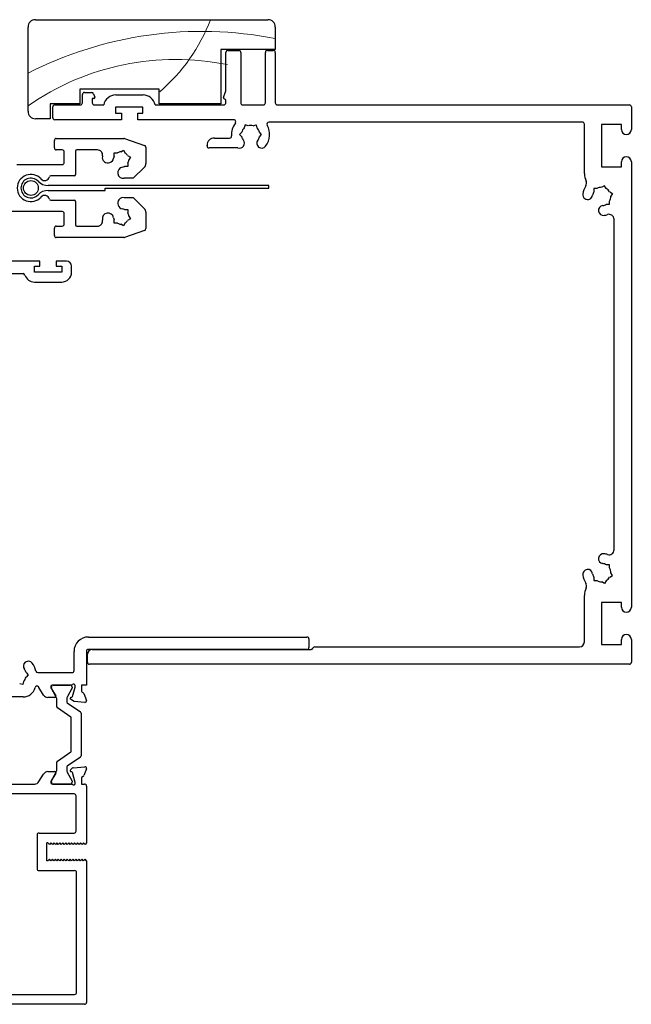
# Model space of a CAD drawing. Units: millimetres. Extents: x -2986 to 2026, y 3706 to 9269.
# Drawn here: x 831 to 955, y 4472 to 4671 of the extents above; entities that cross this region are included whole.
import ezdxf

# ---------------------------------------------------------------- set-up
doc = ezdxf.new("R2010")
doc.units = ezdxf.units.MM
doc.header["$LTSCALE"] = 2
doc.layers.add('A-Hatch', color=250, linetype='Continuous', lineweight=5)

msp = doc.modelspace()

# ---------------------------------------------------------------- linework, layer by layer
for p, q in [((834.18, 4670.51), (881.18, 4670.51)), ((832.68, 4652.01), (832.68, 4669.01)), ((882.68, 4669.01), (882.68, 4664.51)), ((871.68, 4664.51), (871.68, 4653.51)), ((882.68, 4664.51), (871.68, 4664.51)), ((873.08, 4664.31), (875.28, 4664.31)), ((881.08, 4664.31), (882.28, 4664.31)), ((872.68, 4656.17), (872.68, 4663.91)), ((875.68, 4663.91), (875.68, 4653.71)), ((880.68, 4653.71), (880.68, 4663.91)), ((882.68, 4663.91), (882.68, 4653.71)), ((843.18, 4656.51), (843.18, 4653.51)), ((859.18, 4656.51), (843.18, 4656.51)), ((859.18, 4653.51), (859.18, 4656.51)), ((843.68, 4653.71), (843.68, 4655.41)), ((844.08, 4655.81), (845.53, 4655.81)), ((845.68, 4654.56), (845.68, 4653.71)), ((845.98, 4654.56), (845.68, 4654.56)), ((845.9, 4655.55), (846.17, 4654.83)), ((850.43, 4655.31), (855.93, 4655.31)), ((872.19, 4654.82), (872.68, 4656.17)), ((837.18, 4653.51), (837.18, 4650.51)), ((843.18, 4653.51), (837.18, 4653.51)), ((837.68, 4650.71), (837.68, 4652.91)), ((838.08, 4653.31), (843.28, 4653.31)), ((846.08, 4653.31), (847.98, 4653.31)), ((850.38, 4652.81), (850.38, 4651.61)), ((855.88, 4652.81), (850.38, 4652.81)), ((855.88, 4651.61), (855.88, 4652.81)), ((858.38, 4653.31), (872.28, 4653.31)), ((871.68, 4653.51), (859.18, 4653.51)), ((872.68, 4653.71), (872.68, 4654.16)), ((876.08, 4653.31), (880.28, 4653.31)), ((883.08, 4653.31), (954.28, 4653.31)), ((954.68, 4652.91), (954.68, 4648.31)), ((837.18, 4650.51), (834.18, 4650.51)), ((851.58, 4650.31), (838.08, 4650.31)), ((850.38, 4651.61), (851.58, 4651.61)), ((851.58, 4651.61), (851.58, 4650.31)), ((854.88, 4651.61), (855.88, 4651.61)), ((854.88, 4650.31), (854.88, 4651.61)), ((874.28, 4650.31), (854.88, 4650.31)), ((874.68, 4649.86), (874.68, 4649.91)), ((876.56, 4649.26), (876.39, 4648.64)), ((877.17, 4649.09), (876.56, 4649.26)), ((878.19, 4649.09), (878.8, 4649.26)), ((878.8, 4649.26), (878.97, 4648.64)), ((944.78, 4649.81), (881.37, 4649.81)), ((945.18, 4639.44), (945.18, 4649.41)), ((952.68, 4649.31), (948.68, 4649.31)), ((948.68, 4649.31), (948.68, 4640.81)), ((952.68, 4648.31), (952.68, 4649.31)), ((838.4, 4646.51), (852.08, 4646.51)), ((852.21, 4646.49), (856.23, 4645.1)), ((870.38, 4646.61), (873.44, 4646.61)), ((875.88, 4647.76), (875.43, 4647.31)), ((875.43, 4647.31), (875.88, 4646.86)), ((879.92, 4647.31), (879.47, 4647.76)), ((879.47, 4646.86), (879.92, 4647.31)), ((838, 4644.61), (838, 4646.11)), ((856.5, 4644.73), (856.5, 4641.43)), ((868.88, 4645.01), (868.88, 4645.11)), ((875.12, 4644.61), (869.28, 4644.61)), ((839.6, 4644.21), (838.4, 4644.21)), ((840, 4641.66), (840, 4643.81)), ((842.3, 4643.96), (842.3, 4639.21)), ((846.74, 4644.21), (842.55, 4644.21)), ((850.12, 4642.97), (850.12, 4643.64)), ((850.12, 4643.64), (850.79, 4643.64)), ((851.42, 4643.81), (852, 4644.15)), ((852, 4644.15), (852.34, 4643.56)), ((852.8, 4643.1), (853.38, 4642.77)), ((853.38, 4642.77), (853.05, 4642.19)), ((830.42, 4641.26), (839.6, 4641.26)), ((852.88, 4640.88), (852.21, 4640.88)), ((852.88, 4641.55), (852.88, 4640.88)), ((856.21, 4640.72), (853.95, 4638.47)), ((948.68, 4640.81), (952.68, 4640.81)), ((952.68, 4640.81), (952.68, 4641.81)), ((954.68, 4641.81), (954.68, 4551.81)), ((842.05, 4638.96), (837.26, 4638.96)), ((853.95, 4638.47), (852.14, 4638.47)), ((881.37, 4637.01), (836.75, 4637.01)), ((848.25, 4636.01), (848.25, 4636.51)), ((848.25, 4636.51), (881.37, 4636.51)), ((881.37, 4636.51), (881.37, 4637.01)), ((947.09, 4636.4), (947.09, 4635.76)), ((947.73, 4636.4), (947.09, 4636.4)), ((949.26, 4636.98), (948.71, 4636.66)), ((949.58, 4636.43), (949.26, 4636.98)), ((836.75, 4636.01), (848.25, 4636.01)), ((852.14, 4634.56), (853.95, 4634.56)), ((853.95, 4634.56), (856.21, 4632.3)), ((950.3, 4635.71), (950.85, 4635.39)), ((950.85, 4635.39), (950.53, 4634.84)), ((837.26, 4634.06), (842.05, 4634.06)), ((842.3, 4633.81), (842.3, 4629.06)), ((949.63, 4633.22), (950.27, 4633.22)), ((950.27, 4633.22), (950.27, 4633.86)), ((839.6, 4631.76), (817.4, 4631.76)), ((840, 4629.21), (840, 4631.36)), ((852.21, 4632.14), (852.88, 4632.14)), ((852.88, 4632.14), (852.88, 4631.47)), ((853.05, 4630.84), (853.38, 4630.26)), ((856.5, 4631.6), (856.5, 4628.3)), ((838, 4626.91), (838, 4628.41)), ((838.4, 4628.81), (839.6, 4628.81)), ((842.55, 4628.81), (846.74, 4628.81)), ((850.12, 4629.38), (850.12, 4630.05)), ((850.79, 4629.38), (850.12, 4629.38)), ((852, 4628.88), (851.42, 4629.21)), ((852.34, 4629.46), (852, 4628.88)), ((853.38, 4630.26), (852.8, 4629.92)), ((951.18, 4563.42), (951.18, 4630.2)), ((852.08, 4626.51), (838.4, 4626.51)), ((856.23, 4627.92), (852.21, 4626.53)), ((835.08, 4621.71), (799.48, 4621.71)), ((833.98, 4619.51), (833.98, 4620.71)), ((833.98, 4620.71), (835.08, 4620.71)), ((835.08, 4620.71), (835.08, 4621.71)), ((840.48, 4621.71), (838.38, 4621.71)), ((838.38, 4621.71), (838.38, 4620.71)), ((838.38, 4620.71), (839.48, 4620.71)), ((839.48, 4620.71), (839.48, 4619.51)), ((841.48, 4619.51), (841.48, 4620.71)), ((802.38, 4619.21), (831.68, 4619.21)), ((839.48, 4619.51), (833.98, 4619.51)), ((833.97, 4617.51), (839.48, 4617.51)), ((950.27, 4560.4), (949.63, 4560.4)), ((950.27, 4559.76), (950.27, 4560.4)), ((947.09, 4557.86), (947.09, 4557.22)), ((947.09, 4557.22), (947.73, 4557.22)), ((949.26, 4556.64), (948.71, 4556.96)), ((949.58, 4557.19), (949.26, 4556.64)), ((950.3, 4557.91), (950.85, 4558.23)), ((950.85, 4558.23), (950.53, 4558.78)), ((945.18, 4544.81), (945.18, 4554.19)), ((948.68, 4552.81), (948.68, 4544.31)), ((952.68, 4552.81), (948.68, 4552.81)), ((952.68, 4551.81), (952.68, 4552.81)), ((844.88, 4545.81), (889.08, 4545.81)), ((889.48, 4545.41), (889.48, 4543.71)), ((952.68, 4544.31), (952.68, 4545.31)), ((954.68, 4545.31), (954.68, 4540.71)), ((841.98, 4539.01), (841.98, 4542.91)), ((844.48, 4542.91), (844.48, 4536.11)), ((889.08, 4543.31), (844.88, 4543.31)), ((845.68, 4543.31), (889.94, 4543.31)), ((890.68, 4543.81), (944.18, 4543.81)), ((948.68, 4544.31), (952.68, 4544.31)), ((844.68, 4540.71), (844.68, 4542.31)), ((954.28, 4540.31), (845.08, 4540.31)), ((832.27, 4538.61), (832.72, 4538.16)), ((832.72, 4538.16), (832.27, 4537.71)), ((834.64, 4538.61), (841.58, 4538.61)), ((831.6, 4536.22), (830.99, 4536.38)), ((831.77, 4536.83), (831.6, 4536.22)), ((835.83, 4534.09), (834.89, 4535.62)), ((837.28, 4535.81), (837.28, 4535.55)), ((837.28, 4535.55), (838.28, 4533.91)), ((837.39, 4535.5), (837.39, 4535.71)), ((838.33, 4533.82), (837.42, 4535.4)), ((841.43, 4536.11), (837.58, 4536.11)), ((837.79, 4536.11), (841.19, 4536.11)), ((841.56, 4535.4), (840.65, 4533.82)), ((841.59, 4535.71), (841.59, 4535.5)), ((841.67, 4533.8), (842.18, 4535.69)), ((842.18, 4535.69), (842.18, 4536.01)), ((843.48, 4536.11), (843.48, 4534.89)), ((844.48, 4536.11), (843.48, 4536.11)), ((831.68, 4533.71), (829.34, 4533.71)), ((838.11, 4533.61), (836.68, 4533.61)), ((838.49, 4531.73), (838.49, 4533.22)), ((840.49, 4533.22), (840.49, 4532.77)), ((842.04, 4532.8), (841.28, 4533.24)), ((841.33, 4533.6), (841.53, 4533.66)), ((843.96, 4534.41), (844.47, 4533.01)), ((841.3, 4529.6), (838.62, 4531.48)), ((840.62, 4532.52), (843.26, 4530.67)), ((844.16, 4532.61), (842.04, 4532.8)), ((841.39, 4522.79), (841.39, 4529.44)), ((843.39, 4530.42), (843.39, 4521.8)), ((838.62, 4520.74), (841.3, 4522.62)), ((843.26, 4521.55), (840.62, 4519.7)), ((838.49, 4519), (838.49, 4520.5)), ((840.49, 4519.46), (840.49, 4519)), ((841.26, 4518.95), (841.63, 4519.32)), ((841.82, 4519.4), (844.17, 4519.61)), ((844.48, 4519.21), (843.97, 4517.8)), ((834.88, 4516.59), (835.82, 4518.13)), ((836.68, 4518.61), (838.1, 4518.61)), ((838.27, 4518.31), (837.34, 4516.78)), ((837.42, 4516.82), (838.33, 4518.4)), ((840.65, 4518.4), (841.56, 4516.82)), ((841.52, 4518.57), (841.35, 4518.61)), ((842.19, 4516.45), (841.66, 4518.43)), ((843.5, 4517.31), (843.5, 4516.11)), ((826.27, 4516.11), (834.03, 4516.11)), ((837.3, 4516.63), (837.3, 4516.41)), ((837.39, 4516.51), (837.39, 4516.72)), ((837.6, 4516.11), (841.45, 4516.11)), ((841.19, 4516.11), (837.79, 4516.11)), ((841.59, 4516.72), (841.59, 4516.51)), ((842.2, 4516.21), (842.2, 4516.37)), ((843.5, 4516.11), (844.1, 4516.11)), ((844.5, 4515.71), (844.5, 4504.21)), ((842, 4514.11), (823.5, 4514.11)), ((842.4, 4506.61), (842.4, 4513.71)), ((834.5, 4505.81), (834.5, 4499.01)), ((834.9, 4506.21), (842, 4506.21)), ((836.5, 4500.61), (836.5, 4504.21)), ((836.7, 4504.21), (836.5, 4504.21)), ((837, 4503.91), (836.7, 4504.21)), ((837.3, 4504.21), (837, 4503.91)), ((837.6, 4503.91), (837.3, 4504.21)), ((837.9, 4504.21), (837.6, 4503.91)), ((838.2, 4503.91), (837.9, 4504.21)), ((838.5, 4504.21), (838.2, 4503.91)), ((838.8, 4503.91), (838.5, 4504.21)), ((839.1, 4504.21), (838.8, 4503.91)), ((839.4, 4503.91), (839.1, 4504.21)), ((839.7, 4504.21), (839.4, 4503.91)), ((840, 4503.91), (839.7, 4504.21)), ((840.3, 4504.21), (840, 4503.91)), ((840.6, 4503.91), (840.3, 4504.21)), ((840.9, 4504.21), (840.6, 4503.91)), ((841.2, 4503.91), (840.9, 4504.21)), ((841.5, 4504.21), (841.2, 4503.91)), ((841.8, 4503.91), (841.5, 4504.21)), ((842.1, 4504.21), (841.8, 4503.91)), ((842.4, 4503.91), (842.1, 4504.21)), ((842.7, 4504.21), (842.4, 4503.91)), ((843, 4503.91), (842.7, 4504.21)), ((843.3, 4504.21), (843, 4503.91)), ((843.6, 4503.91), (843.3, 4504.21)), ((843.9, 4504.21), (843.6, 4503.91)), ((844.2, 4503.91), (843.9, 4504.21)), ((844.5, 4504.21), (844.2, 4503.91)), ((836.7, 4500.61), (836.5, 4500.61)), ((837, 4500.91), (836.7, 4500.61)), ((837.3, 4500.61), (837, 4500.91)), ((837.6, 4500.91), (837.3, 4500.61)), ((837.9, 4500.61), (837.6, 4500.91)), ((838.2, 4500.91), (837.9, 4500.61)), ((838.5, 4500.61), (838.2, 4500.91)), ((838.8, 4500.91), (838.5, 4500.61)), ((839.1, 4500.61), (838.8, 4500.91)), ((839.4, 4500.91), (839.1, 4500.61)), ((839.7, 4500.61), (839.4, 4500.91)), ((840, 4500.91), (839.7, 4500.61)), ((840.3, 4500.61), (840, 4500.91)), ((840.6, 4500.91), (840.3, 4500.61)), ((840.9, 4500.61), (840.6, 4500.91)), ((841.2, 4500.91), (840.9, 4500.61)), ((841.5, 4500.61), (841.2, 4500.91)), ((841.8, 4500.91), (841.5, 4500.61)), ((842.1, 4500.61), (841.8, 4500.91)), ((842.4, 4500.91), (842.1, 4500.61)), ((842.7, 4500.61), (842.4, 4500.91)), ((843, 4500.91), (842.7, 4500.61)), ((843.3, 4500.61), (843, 4500.91)), ((843.6, 4500.91), (843.3, 4500.61)), ((843.9, 4500.61), (843.6, 4500.91)), ((844.2, 4500.91), (843.9, 4500.61)), ((844.5, 4500.61), (844.2, 4500.91)), ((844.5, 4500.61), (844.5, 4472.01)), ((834.9, 4498.61), (842.1, 4498.61)), ((842.5, 4474.01), (842.5, 4498.21)), ((816.9, 4473.61), (842.1, 4473.61)), ((844.1, 4471.61), (814.9, 4471.61))]:
    msp.add_line(p, q)
msp.add_circle((833.25, 4636.51), 1.5)
for centre, radius, start, end in [((834.18, 4669.01), 1.5, 90, 180), ((881.18, 4669.01), 1.5, 0, 90), ((873.08, 4663.91), 0.4, 90, 180), ((875.28, 4663.91), 0.4, 0, 90), ((881.08, 4663.91), 0.4, 90, 180), ((882.28, 4663.91), 0.4, 0, 90), ((844.08, 4655.41), 0.4, 90, 180), ((845.53, 4655.41), 0.4, 20, 90), ((845.98, 4654.76), 0.2, 270, 20), ((850.43, 4652.81), 2.5, 90, 168.463), ((855.93, 4652.81), 2.5, 11.537, 90), ((872.38, 4654.75), 0.2, 160, 260.7186), ((872.28, 4654.16), 0.4, 0, 80.7186), ((838.08, 4652.91), 0.4, 90, 180), ((843.28, 4653.71), 0.4, 270, 0), ((846.08, 4653.71), 0.4, 180, 270), ((872.28, 4653.71), 0.4, 270, 0), ((876.08, 4653.71), 0.4, 180, 270), ((880.28, 4653.71), 0.4, 270, 0), ((883.08, 4653.71), 0.4, 180, 270), ((954.28, 4652.91), 0.4, 0, 90), ((834.18, 4652.01), 1.5, 180, 270), ((838.08, 4650.71), 0.4, 180, 270), ((874.28, 4649.91), 0.4, 0, 90), ((877.68, 4647.31), 3.85, 143.1301, 184.0478), ((874.28, 4649.86), 0.4, 323.1301, 0), ((877.68, 4647.31), 1.85, 134.078, 165.922), ((877.68, 4647.31), 1.85, 74.078, 105.922), ((877.68, 4647.31), 1.85, 14.078, 45.922), ((877.68, 4647.31), 3.85, 322.1364, 29.6116), ((881.37, 4649.41), 0.4, 90, 209.6116), ((944.78, 4649.41), 0.4, 0, 90), ((953.68, 4648.31), 1, 180, 0), ((838.4, 4646.11), 0.4, 90, 180), ((852.08, 4646.11), 0.4, 71, 90), ((870.38, 4645.11), 1.5, 90, 180), ((873.44, 4647.01), 0.4, 270, 4.0478), ((877.68, 4647.31), 1.85, 194.078, 217.8636), ((877.68, 4647.31), 1.85, 322.1364, 345.922), ((838.4, 4644.61), 0.4, 180, 270), ((856.1, 4644.73), 0.4, 0, 71), ((869.28, 4645.01), 0.4, 180, 270), ((875.43, 4645.56), 1, 251.9367, 37.8636), ((879.93, 4645.56), 1, 142.1364, 322.1364), ((839.6, 4643.81), 0.4, 0, 90), ((842.55, 4643.96), 0.25, 90, 180), ((846.74, 4643.21), 1, 348.7041, 90), ((848.84, 4642.71), 1.15, 170.4309, 350.4309), ((851.5, 4642.26), 3.85, 168.7041, 170.4309), ((851.5, 4642.26), 1.55, 152.8213, 170.4309), ((851.5, 4642.26), 1.55, 92.8213, 117.1787), ((851.5, 4642.26), 1.55, 32.8213, 57.1787), ((953.68, 4641.81), 1, 0, 180), ((839.6, 4641.66), 0.4, 270, 0), ((851.95, 4639.6), 1.15, 99.5691, 279.5691), ((851.5, 4642.26), 1.55, 279.5691, 297.1787), ((851.5, 4642.26), 1.55, 332.8213, 357.1787), ((855.5, 4641.43), 1, 315, 0), ((833.25, 4636.51), 2.75, 41.8103, 318.1897), ((833.25, 4636.51), 2, 43.6028, 316.3972), ((836.04, 4639.01), 1, 221.8103, 346.1135), ((837.26, 4638.71), 0.25, 90, 166.1135), ((842.05, 4639.21), 0.25, 270, 0), ((948.68, 4639.44), 3.5, 180, 205.795), ((836.75, 4639.85), 2.83, 223.6028, 270), ((948.68, 4634.81), 3.85, 146.6557, 172.8636), ((944.63, 4637.48), 1, 326.6557, 25.795), ((948.68, 4634.81), 1.85, 89.078, 120.922), ((948.68, 4634.81), 1.85, 29.078, 60.922), ((836.75, 4633.18), 2.83, 90, 136.3972), ((836.04, 4634.01), 1, 13.8865, 138.1897), ((851.95, 4633.42), 1.15, 80.4309, 260.4309), ((945.85, 4635.17), 1, 172.8636, 352.8636), ((948.68, 4634.81), 1.85, 149.078, 172.8636), ((948.68, 4634.81), 1.85, 329.078, 0.922), ((837.26, 4634.31), 0.25, 193.8865, 270), ((842.05, 4633.81), 0.25, 0, 90), ((949.03, 4631.98), 1, 97.1364, 277.1364), ((948.68, 4634.81), 1.85, 277.1364, 300.922), ((839.6, 4631.36), 0.4, 0, 90), ((848.84, 4630.31), 1.15, 9.5691, 189.5691), ((851.5, 4630.76), 1.55, 189.5691, 207.1787), ((851.5, 4630.76), 1.55, 62.8213, 80.4309), ((851.5, 4630.76), 1.55, 2.8213, 27.1787), ((855.5, 4631.6), 1, 0, 45), ((948.68, 4634.81), 3.85, 277.1364, 288.0157), ((950.18, 4630.2), 1, 0, 108.0157), ((838.4, 4628.41), 0.4, 90, 180), ((839.6, 4629.21), 0.4, 270, 0), ((842.55, 4629.06), 0.25, 180, 270), ((846.74, 4629.81), 1, 270, 11.2959), ((851.5, 4630.76), 3.85, 189.5691, 191.2959), ((851.5, 4630.76), 1.55, 242.8213, 267.1787), ((851.5, 4630.76), 1.55, 302.8213, 327.1787), ((838.4, 4626.91), 0.4, 180, 270), ((852.08, 4626.91), 0.4, 270, 289), ((856.1, 4628.3), 0.4, 289, 0), ((840.48, 4620.71), 1, 0, 90), ((831.68, 4618.81), 0.4, 16.9578, 90), ((833.97, 4619.51), 2, 196.9578, 270), ((839.48, 4619.51), 2, 270, 0), ((950.18, 4563.42), 1, 251.9843, 0), ((949.03, 4561.64), 1, 82.8636, 262.8636), ((948.68, 4558.81), 3.85, 71.9843, 82.8636), ((945.85, 4558.46), 1, 7.1364, 187.1364), ((948.68, 4558.81), 1.85, 59.078, 82.8636), ((948.68, 4558.81), 1.85, 359.078, 30.922), ((948.68, 4558.81), 3.85, 187.1364, 213.3443), ((948.68, 4558.81), 1.85, 187.1364, 210.922), ((948.68, 4558.81), 1.85, 239.078, 270.922), ((948.68, 4558.81), 1.85, 299.078, 330.922), ((948.68, 4554.19), 3.5, 154.205, 180), ((944.63, 4556.15), 1, 334.205, 33.3443), ((953.68, 4551.81), 1, 180, 0), ((844.88, 4542.91), 2.9, 90, 180), ((889.08, 4545.41), 0.4, 0, 90), ((953.68, 4545.31), 1, 0, 180), ((844.88, 4542.91), 0.4, 90, 180), ((845.68, 4542.31), 1, 90, 180), ((889.08, 4543.71), 0.4, 270, 0), ((889.94, 4543.71), 0.4, 270, 334.4213), ((890.68, 4543.41), 0.4, 90, 161.4429), ((944.18, 4544.81), 1, 270, 0), ((832.73, 4539.91), 1, 37.8636, 217.8636), ((830.48, 4538.16), 1.85, 14.078, 37.8636), ((830.48, 4538.16), 3.85, 11.537, 37.8636), ((834.64, 4539.01), 0.4, 191.537, 270), ((841.58, 4539.01), 0.4, 270, 0), ((845.08, 4540.71), 0.4, 180, 270), ((954.28, 4540.71), 0.4, 270, 0), ((830.48, 4538.16), 1.85, 314.078, 345.922), ((831.68, 4536.21), 2.5, 270, 345.5998), ((834.49, 4535.49), 0.4, 41.0018, 165.5998), ((834.04, 4535.1), 1, 31.4, 41.0018), ((837.58, 4535.81), 0.3, 90, 180), ((837.79, 4535.71), 0.4, 90, 180), ((837.59, 4535.5), 0.2, 180, 210), ((841.19, 4535.71), 0.4, 0, 90), ((841.43, 4536.41), 0.3, 270, 318.1897), ((841.39, 4535.5), 0.2, 330, 0), ((841.88, 4536.01), 0.3, 0, 138.1897), ((836.68, 4534.61), 1, 211.4003, 270), ((838.11, 4533.81), 0.2, 270, 31.4), ((837.29, 4533.22), 1.2, 0, 30), ((841.69, 4533.22), 1.2, 150, 180), ((841.38, 4533.41), 0.2, 104.9999, 240), ((841.48, 4533.85), 0.2, 284.9999, 345.0001), ((843.78, 4534.89), 0.3, 180, 247.5902), ((843.68, 4534.31), 0.3, 19.4712, 92.7452), ((844.19, 4532.91), 0.3, 265, 20), ((838.79, 4531.73), 0.3, 180, 235), ((840.79, 4532.77), 0.3, 180, 235), ((841.19, 4529.44), 0.2, 0, 55), ((843.09, 4530.42), 0.3, 0, 55), ((841.19, 4522.79), 0.2, 305, 360), ((843.09, 4521.8), 0.3, 305, 0), ((838.79, 4520.5), 0.3, 125, 180), ((840.79, 4519.46), 0.3, 125, 180), ((841.84, 4519.11), 0.3, 95, 135), ((844.2, 4519.31), 0.3, 340, 95), ((836.68, 4517.61), 1, 90, 148.6), ((838.1, 4518.41), 0.2, 328.6, 90), ((837.29, 4519), 1.2, 330, 0), ((841.69, 4519), 1.2, 180, 210), ((841.4, 4518.81), 0.2, 135, 255), ((841.47, 4518.37), 0.2, 15, 75), ((843.8, 4517.31), 0.3, 100.9043, 180), ((843.69, 4517.9), 0.3, 280.9043, 340), ((834.03, 4517.11), 1, 270, 328.6), ((837.6, 4516.63), 0.3, 148.6, 180), ((837.6, 4516.41), 0.3, 180, 270), ((837.59, 4516.72), 0.2, 150, 180), ((837.79, 4516.51), 0.4, 180, 270), ((841.19, 4516.51), 0.4, 270, 0), ((841.45, 4515.81), 0.3, 41.8103, 90), ((841.39, 4516.72), 0.2, 360, 30), ((841.9, 4516.21), 0.3, 221.8103, 0), ((841.9, 4516.37), 0.3, 0, 15), ((844.1, 4515.71), 0.4, 0, 90), ((842, 4513.71), 0.4, 0, 90), ((834.9, 4505.81), 0.4, 90, 180), ((842, 4506.61), 0.4, 270, 0), ((834.9, 4499.01), 0.4, 180, 270), ((842.1, 4498.21), 0.4, 0, 90), ((842.1, 4474.01), 0.4, 270, 0), ((844.1, 4472.01), 0.4, 270, 0)]:
    msp.add_arc(centre, radius, start, end)
at = {"layer": 'A-Hatch'}
for centre, radius, start, end in [((835.97, 4683.32), 35.96, 310.4653, 339.1344), ((867.83, 4590.82), 77.33, 78.9326, 117.0385), ((862.58, 4609.97), 52.51, 78.5309, 124.7136)]:
    msp.add_arc(centre, radius, start, end, dxfattribs=at)

doc.saveas('drawing.dxf')
